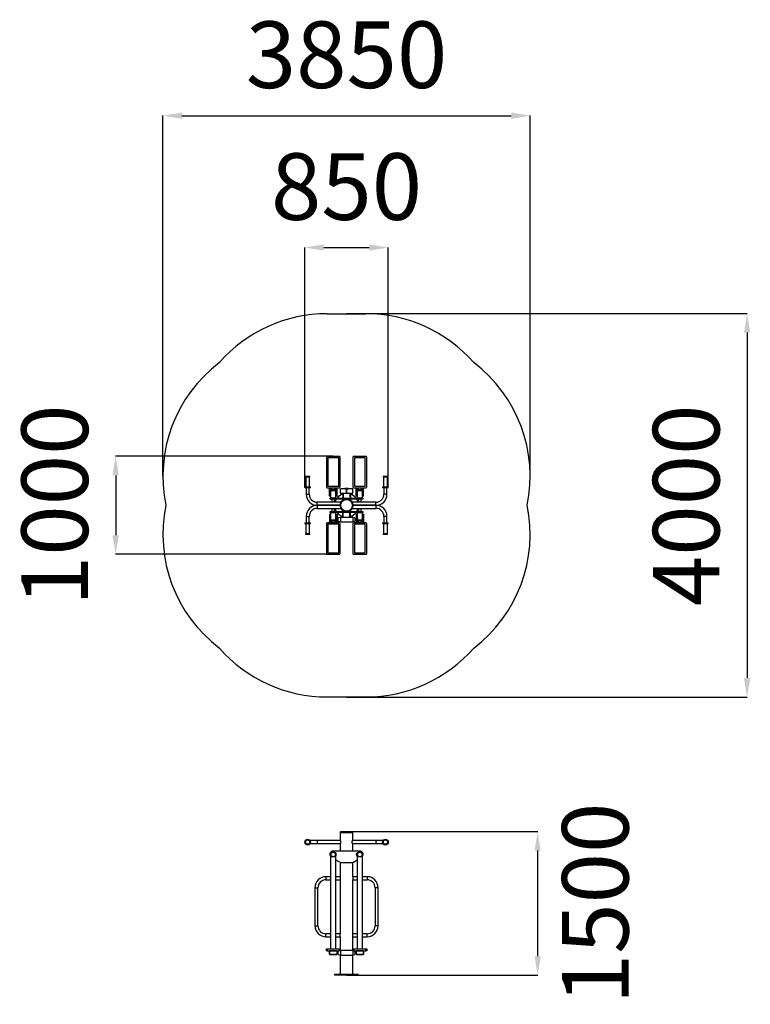
# Model space of a CAD drawing. Units: millimetres. Extents: x -3290 to 4395, y -971 to 9379.
import ezdxf

# ---------------------------------------------------------------- set-up
doc = ezdxf.new("R2010")
doc.units = ezdxf.units.MM
doc.header["$PDSIZE"] = -1
doc.layers.add('Зона безопасности', color=5, linetype='Continuous')
doc.layers.add('размер', color=92, linetype='Continuous', lineweight=15)
doc.dimstyles.new('ISO-25', dxfattribs={"dimtxt": 2.5, "dimasz": 2.5, "dimexe": 1.25, "dimexo": 0.625, "dimtad": 1, "dimtxsty": 'Standard', "dimcen": 2.5, "dimadec": 0, "dimazin": 0, "dimtfac": 1, "dimtmove": 0, "dimatfit": 3, "dimfxl": 1, "dimarcsym": 0})

# ---------------------------------------------------------------- blocks, each defined once
blk = doc.blocks.new('*D1')
at = {"layer": 'Defpoints', "color": 0, "transparency": 16777216}
for p in [(2080, 8370), (-1783, 4579), (2080, 4579)]:
    blk.add_point(p, dxfattribs=at)
at = {"layer": 'размер', "color": 0, "lineweight": -2, "transparency": 16777216}
for p, q in [((-1783, 4580), (-1783, 8371)), ((-1583, 8370), (1880, 8370)), ((2080, 4580), (2080, 8371))]:
    blk.add_line(p, q, dxfattribs=at)
at = {"layer": 'размер', "color": 0, "transparency": 16777216}
for points in [[(-1583, 8403), (-1583, 8336), (-1783, 8370)], [(1880, 8403), (1880, 8336), (2080, 8370)]]:
    blk.add_solid(points, dxfattribs=at)
at = {"layer": 'размер', "color": 0, "transparency": 16777216, "insert": (148, 8920), "char_height": 700, "attachment_point": 5}
blk.add_mtext('3850', dxfattribs=at)
blk = doc.blocks.new('*D2')
at = {"layer": 'Defpoints', "color": 0, "transparency": 16777216}
for p in [(148, 6289), (148, 2259), (4361, 2259)]:
    blk.add_point(p, dxfattribs=at)
at = {"layer": 'размер', "color": 0, "lineweight": -2, "transparency": 16777216}
for p, q in [((149, 6289), (4362, 6289)), ((4361, 6089), (4361, 2459)), ((149, 2259), (4362, 2259))]:
    blk.add_line(p, q, dxfattribs=at)
at = {"layer": 'размер', "color": 0, "transparency": 16777216}
for points in [[(4328, 6089), (4395, 6089), (4361, 6289)], [(4328, 2459), (4395, 2459), (4361, 2259)]]:
    blk.add_solid(points, dxfattribs=at)
at = {"layer": 'размер', "color": 0, "transparency": 16777216, "insert": (3811, 4274), "char_height": 700, "attachment_point": 5, "rotation": 90}
blk.add_mtext('4000', dxfattribs=at)
blk = doc.blocks.new('*D3')
at = {"layer": 'Defpoints', "color": 0, "transparency": 16777216}
for p in [(8, 4789), (-2280, 3759), (8, 3759)]:
    blk.add_point(p, dxfattribs=at)
at = {"layer": 'размер', "color": 0, "lineweight": -2, "transparency": 16777216}
for p, q in [((7, 4789), (-2281, 4789)), ((-2280, 4589), (-2280, 3959)), ((7, 3759), (-2281, 3759))]:
    blk.add_line(p, q, dxfattribs=at)
at = {"layer": 'размер', "color": 0, "transparency": 16777216}
for points in [[(-2314, 4589), (-2247, 4589), (-2280, 4789)], [(-2314, 3959), (-2247, 3959), (-2280, 3759)]]:
    blk.add_solid(points, dxfattribs=at)
at = {"layer": 'размер', "color": 0, "transparency": 16777216, "insert": (-2830, 4274), "char_height": 700, "attachment_point": 5, "rotation": 90}
blk.add_mtext('1000', dxfattribs=at)
blk = doc.blocks.new('*D4')
at = {"layer": 'Defpoints', "color": 0, "transparency": 16777216}
for p in [(587, 6984), (-291, 4461), (587, 4461)]:
    blk.add_point(p, dxfattribs=at)
at = {"layer": 'размер', "color": 0, "lineweight": -2, "transparency": 16777216}
for p, q in [((-291, 4462), (-291, 6985)), ((-91, 6984), (387, 6984)), ((587, 4462), (587, 6985))]:
    blk.add_line(p, q, dxfattribs=at)
at = {"layer": 'размер', "color": 0, "transparency": 16777216}
for points in [[(-91, 7017), (-91, 6951), (-291, 6984)], [(387, 7017), (387, 6951), (587, 6984)]]:
    blk.add_solid(points, dxfattribs=at)
at = {"layer": 'размер', "color": 0, "transparency": 16777216, "insert": (148, 7534), "char_height": 700, "attachment_point": 5}
blk.add_mtext('850', dxfattribs=at)
blk = doc.blocks.new('*D5')
at = {"layer": 'Defpoints', "color": 0, "transparency": 16777216}
for p in [(148, 844), (148, -666), (2158, -666)]:
    blk.add_point(p, dxfattribs=at)
at = {"layer": 'размер', "color": 0, "lineweight": -2, "transparency": 16777216}
for p, q in [((149, 844), (2159, 844)), ((2158, 644), (2158, -466)), ((149, -666), (2159, -666))]:
    blk.add_line(p, q, dxfattribs=at)
at = {"layer": 'размер', "color": 0, "transparency": 16777216}
for points in [[(2125, 644), (2191, 644), (2158, 844)], [(2125, -466), (2191, -466), (2158, -666)]]:
    blk.add_solid(points, dxfattribs=at)
at = {"layer": 'размер', "color": 0, "transparency": 16777216, "insert": (2855, 89), "char_height": 700, "attachment_point": 5, "rotation": 90}
blk.add_mtext('1500', dxfattribs=at)

msp = doc.modelspace()

# ---------------------------------------------------------------- linework, layer by layer
for p, q in [((-64.3, 4778.6), (-64.3, 4468.6)), ((70.7, 4788.6), (-54.3, 4788.6)), ((65.7, 4773.6), (-49.3, 4773.6)), ((-49.3, 4773.6), (-49.3, 4473.6)), ((65.7, 4473.6), (65.7, 4773.6)), ((80.7, 4468.6), (80.7, 4778.6)), ((215.7, 4778.6), (215.7, 4468.6)), ((350.7, 4788.6), (225.7, 4788.6)), ((345.7, 4773.6), (230.7, 4773.6)), ((230.7, 4773.6), (230.7, 4473.6)), ((345.7, 4473.6), (345.7, 4773.6)), ((360.7, 4468.6), (360.7, 4778.6)), ((-283.3, 4578.9), (-283.3, 4573.9)), ((-283.3, 4578.9), (-238.3, 4578.9)), ((-283.3, 4573.9), (-238.3, 4573.9)), ((-280.8, 4573.9), (-280.8, 4463.9)), ((-240.8, 4463.9), (-240.8, 4573.9)), ((-238.3, 4573.9), (-238.3, 4578.9)), ((534.7, 4578.9), (534.7, 4573.9)), ((534.7, 4578.9), (579.7, 4578.9)), ((534.7, 4573.9), (579.7, 4573.9)), ((537.2, 4573.9), (537.2, 4463.9)), ((577.2, 4463.9), (577.2, 4573.9)), ((579.7, 4573.9), (579.7, 4578.9)), ((-290.8, 4463.9), (-290.8, 4458.9)), ((-230.8, 4463.9), (-290.8, 4463.9)), ((-230.8, 4458.9), (-290.8, 4458.9)), ((-276.8, 4458.9), (-276.8, 4389.9)), ((-244.8, 4389.9), (-244.8, 4458.9)), ((-230.8, 4458.9), (-230.8, 4463.9)), ((-54.3, 4458.6), (70.7, 4458.6)), ((-49.3, 4473.6), (65.7, 4473.6)), ((-31.8, 4373.6), (-31.8, 4458.6)), ((-25.8, 4373.6), (-25.8, 4458.6)), ((42.2, 4373.6), (42.2, 4458.6)), ((48.2, 4373.6), (48.2, 4458.6)), ((225.7, 4458.6), (350.7, 4458.6)), ((230.7, 4473.6), (345.7, 4473.6)), ((248.2, 4373.6), (248.2, 4458.6)), ((254.2, 4373.6), (254.2, 4458.6)), ((322.2, 4373.6), (322.2, 4458.6)), ((328.2, 4373.6), (328.2, 4458.6)), ((527.2, 4463.9), (527.2, 4458.9)), ((587.2, 4463.9), (527.2, 4463.9)), ((587.2, 4458.9), (527.2, 4458.9)), ((541.2, 4458.9), (541.2, 4389.9)), ((573.2, 4389.9), (573.2, 4458.9)), ((587.2, 4458.9), (587.2, 4463.9)), ((-276.8, 4389.9), (-244.8, 4389.9)), ((-25.8, 4373.6), (-31.8, 4373.6)), ((-31.5, 4368.6), (-31.5, 4373.6)), ((-26.5, 4368.6), (-31.5, 4368.6)), ((-26.8, 4348.9), (-26.8, 4340.9)), ((-26.8, 4348.9), (8.2, 4348.9)), ((-26.5, 4368.6), (-26.5, 4373.6)), ((-20.3, 4368.6), (-26.5, 4368.6)), ((-20.3, 4373.6), (-25.8, 4373.6)), ((-20.3, 4436.4), (-20.3, 4431.4)), ((36.7, 4436.4), (-20.3, 4436.4)), ((-20.3, 4431.4), (-20.3, 4351.4)), ((-20.3, 4431.4), (36.7, 4431.4)), ((-20.3, 4351.4), (36.7, 4351.4)), ((-15.3, 4441.4), (31.7, 4441.4)), ((-6.8, 4351.4), (-6.8, 4348.9)), ((8.2, 4348.9), (8.2, 4340.9)), ((8.2, 4348.9), (288.2, 4348.9)), ((23.2, 4348.9), (23.2, 4351.4)), ((36.7, 4431.4), (36.7, 4436.4)), ((36.7, 4351.4), (36.7, 4431.4)), ((42.2, 4373.6), (36.7, 4373.6)), ((42.9, 4368.6), (36.7, 4368.6)), ((48.2, 4373.6), (42.2, 4373.6)), ((42.9, 4368.6), (42.9, 4373.6)), ((47.9, 4368.6), (42.9, 4368.6)), ((47.9, 4368.6), (47.9, 4373.6)), ((127.4, 4448.4), (83.2, 4448.4)), ((83.2, 4400.4), (83.2, 4448.4)), ((83.2, 4400.4), (108.2, 4400.4)), ((108.2, 4400.4), (108.2, 4348.9)), ((108.2, 4400.4), (114.2, 4400.4)), ((114.2, 4400.4), (182.2, 4400.4)), ((114.2, 4400.4), (114.2, 4348.9)), ((130.2, 4450.5), (127.4, 4448.9)), ((127.4, 4445.8), (127.4, 4448.9)), ((132.6, 4445.8), (127.4, 4445.8)), ((132.6, 4450.5), (130.2, 4450.5)), ((130.2, 4445.8), (130.2, 4445.2)), ((148.2, 4445.2), (130.2, 4445.2)), ((148.2, 4450.5), (132.6, 4450.5)), ((137.8, 4445.8), (132.6, 4445.8)), ((137.8, 4445.8), (137.8, 4448.9)), ((148.2, 4445.8), (137.8, 4445.8)), ((144.2, 4444.8), (144.2, 4405.9)), ((148.2, 4444.8), (144.2, 4444.8)), ((144.2, 4405.9), (144.9, 4405.2)), ((144.2, 4405.9), (152.2, 4405.9)), ((144.9, 4405.2), (151.5, 4405.2)), ((163.7, 4450.5), (148.2, 4450.5)), ((158.6, 4445.8), (148.2, 4445.8)), ((166.2, 4445.2), (148.2, 4445.2)), ((152.2, 4444.8), (148.2, 4444.8)), ((151.5, 4405.2), (152.2, 4405.9)), ((152.2, 4405.9), (152.2, 4444.8)), ((158.6, 4445.8), (158.6, 4448.9)), ((163.7, 4445.8), (158.6, 4445.8)), ((166.2, 4450.5), (163.7, 4450.5)), ((168.9, 4445.8), (163.7, 4445.8)), ((168.9, 4448.9), (166.2, 4450.5)), ((166.2, 4445.2), (166.2, 4445.8)), ((168.9, 4445.8), (168.9, 4448.9)), ((213.2, 4448.4), (168.9, 4448.4)), ((182.2, 4400.4), (188.2, 4400.4)), ((182.2, 4400.4), (182.2, 4348.9)), ((188.2, 4400.4), (213.2, 4400.4)), ((188.2, 4400.4), (188.2, 4348.9)), ((213.2, 4400.4), (213.2, 4448.4)), ((254.2, 4373.6), (248.2, 4373.6)), ((248.5, 4368.6), (248.5, 4373.6)), ((253.5, 4368.6), (248.5, 4368.6)), ((253.5, 4368.6), (253.5, 4373.6)), ((259.7, 4368.6), (253.5, 4368.6)), ((259.7, 4373.6), (254.2, 4373.6)), ((259.7, 4436.4), (259.7, 4431.4)), ((316.7, 4436.4), (259.7, 4436.4)), ((259.7, 4431.4), (259.7, 4351.4)), ((259.7, 4431.4), (316.7, 4431.4)), ((259.7, 4351.4), (316.7, 4351.4)), ((264.7, 4441.4), (311.7, 4441.4)), ((273.2, 4351.4), (273.2, 4348.9)), ((288.2, 4348.9), (288.2, 4340.9)), ((288.2, 4348.9), (323.2, 4348.9)), ((303.2, 4348.9), (303.2, 4351.4)), ((316.7, 4431.4), (316.7, 4436.4)), ((316.7, 4351.4), (316.7, 4431.4)), ((322.2, 4373.6), (316.7, 4373.6)), ((322.9, 4368.6), (316.7, 4368.6)), ((328.2, 4373.6), (322.2, 4373.6)), ((322.9, 4368.6), (322.9, 4373.6)), ((327.9, 4368.6), (322.9, 4368.6)), ((323.2, 4340.9), (323.2, 4348.9)), ((327.9, 4368.6), (327.9, 4373.6)), ((573.2, 4389.9), (541.2, 4389.9)), ((89.9, 4305.9), (-160.8, 4305.9)), ((-160.8, 4273.9), (-160.8, 4305.9)), ((81.7, 4273.9), (-160.8, 4273.9)), ((-160.8, 4273.9), (81.7, 4273.9)), ((-160.8, 4273.9), (-160.8, 4241.9)), ((-26.8, 4340.9), (8.2, 4340.9)), ((-6.8, 4340.9), (-6.8, 4305.9)), ((8.2, 4340.9), (288.2, 4340.9)), ((23.2, 4305.9), (23.2, 4340.9)), ((108.2, 4340.9), (108.2, 4327.1)), ((114.2, 4340.9), (114.2, 4331.1)), ((182.2, 4340.9), (182.2, 4331.1)), ((188.2, 4340.9), (188.2, 4327.1)), ((457.2, 4305.9), (206.5, 4305.9)), ((457.2, 4273.9), (214.7, 4273.9)), ((214.7, 4273.9), (457.2, 4273.9)), ((273.2, 4340.9), (273.2, 4305.9)), ((288.2, 4340.9), (323.2, 4340.9)), ((303.2, 4305.9), (303.2, 4340.9)), ((457.2, 4273.9), (457.2, 4305.9)), ((457.2, 4273.9), (457.2, 4241.9)), ((-276.8, 4157.9), (-276.8, 4088.9)), ((-276.8, 4157.9), (-244.8, 4157.9)), ((-244.8, 4088.9), (-244.8, 4157.9)), ((-160.8, 4241.9), (89.9, 4241.9)), ((-31.8, 4174.3), (-31.8, 4089.3)), ((-31.8, 4174.3), (-25.8, 4174.3)), ((-31.5, 4179.3), (-31.5, 4174.3)), ((-31.5, 4179.3), (-26.5, 4179.3)), ((-26.8, 4206.9), (-26.8, 4198.9)), ((8.2, 4206.9), (-26.8, 4206.9)), ((8.2, 4198.9), (-26.8, 4198.9)), ((-26.5, 4179.3), (-26.5, 4174.3)), ((-26.5, 4179.3), (-20.3, 4179.3)), ((-25.8, 4174.3), (-20.3, 4174.3)), ((-25.8, 4174.3), (-25.8, 4089.3)), ((-20.3, 4196.4), (-20.3, 4116.4)), ((36.7, 4196.4), (-20.3, 4196.4)), ((-6.8, 4241.9), (-6.8, 4206.9)), ((-6.8, 4198.9), (-6.8, 4196.4)), ((8.2, 4198.9), (8.2, 4206.9)), ((288.2, 4206.9), (8.2, 4206.9)), ((288.2, 4198.9), (8.2, 4198.9)), ((23.2, 4206.9), (23.2, 4241.9)), ((23.2, 4196.4), (23.2, 4198.9)), ((36.7, 4116.4), (36.7, 4196.4)), ((36.7, 4179.3), (42.9, 4179.3)), ((36.7, 4174.3), (42.2, 4174.3)), ((42.2, 4174.3), (48.2, 4174.3)), ((42.2, 4174.3), (42.2, 4089.3)), ((42.9, 4179.3), (42.9, 4174.3)), ((42.9, 4179.3), (47.9, 4179.3)), ((47.9, 4179.3), (47.9, 4174.3)), ((48.2, 4174.3), (48.2, 4089.3)), ((83.2, 4144.4), (60.2, 4140.9)), ((60.2, 4123.4), (60.2, 4140.9)), ((108.2, 4147.4), (83.2, 4147.4)), ((83.2, 4147.4), (83.2, 4099.4)), ((108.2, 4206.9), (108.2, 4220.8)), ((108.2, 4147.4), (108.2, 4198.9)), ((114.2, 4147.4), (108.2, 4147.4)), ((114.2, 4206.9), (114.2, 4216.8)), ((114.2, 4147.4), (114.2, 4198.9)), ((182.2, 4147.4), (114.2, 4147.4)), ((182.2, 4206.9), (182.2, 4216.8)), ((182.2, 4147.4), (182.2, 4198.9)), ((188.2, 4147.4), (182.2, 4147.4)), ((188.2, 4206.9), (188.2, 4220.8)), ((188.2, 4147.4), (188.2, 4198.9)), ((213.2, 4147.4), (188.2, 4147.4)), ((206.5, 4241.9), (457.2, 4241.9)), ((213.2, 4147.4), (213.2, 4099.4)), ((236.2, 4140.9), (213.2, 4144.4)), ((236.2, 4140.9), (236.2, 4123.4)), ((248.2, 4174.3), (248.2, 4089.3)), ((248.2, 4174.3), (254.2, 4174.3)), ((248.5, 4179.3), (248.5, 4174.3)), ((248.5, 4179.3), (253.5, 4179.3)), ((253.5, 4179.3), (253.5, 4174.3)), ((253.5, 4179.3), (259.7, 4179.3)), ((254.2, 4174.3), (259.7, 4174.3)), ((254.2, 4174.3), (254.2, 4136.4)), ((259.7, 4196.4), (259.7, 4136.4)), ((316.7, 4196.4), (259.7, 4196.4)), ((273.2, 4241.9), (273.2, 4206.9)), ((273.2, 4198.9), (273.2, 4196.4)), ((288.2, 4198.9), (288.2, 4206.9)), ((323.2, 4206.9), (288.2, 4206.9)), ((323.2, 4198.9), (288.2, 4198.9)), ((303.2, 4206.9), (303.2, 4241.9)), ((303.2, 4196.4), (303.2, 4198.9)), ((316.7, 4116.4), (316.7, 4196.4)), ((316.7, 4179.3), (322.9, 4179.3)), ((316.7, 4174.3), (322.2, 4174.3)), ((322.2, 4174.3), (328.2, 4174.3)), ((322.2, 4174.3), (322.2, 4089.3)), ((322.9, 4179.3), (322.9, 4174.3)), ((322.9, 4179.3), (327.9, 4179.3)), ((323.2, 4198.9), (323.2, 4206.9)), ((327.9, 4179.3), (327.9, 4174.3)), ((328.2, 4174.3), (328.2, 4089.3)), ((541.2, 4157.9), (541.2, 4088.9)), ((573.2, 4157.9), (541.2, 4157.9)), ((573.2, 4088.9), (573.2, 4157.9)), ((-290.8, 4088.9), (-290.8, 4083.9)), ((-290.8, 4088.9), (-230.8, 4088.9)), ((-290.8, 4083.9), (-230.8, 4083.9)), ((-280.8, 4083.9), (-280.8, 3973.9)), ((-240.8, 3973.9), (-240.8, 4083.9)), ((-230.8, 4083.9), (-230.8, 4088.9)), ((-64.3, 4079.3), (-64.3, 3769.3)), ((70.7, 4089.3), (-54.3, 4089.3)), ((-49.3, 4074.3), (-49.3, 3774.3)), ((65.7, 4074.3), (-49.3, 4074.3)), ((-20.3, 4116.4), (-20.3, 4111.4)), ((36.7, 4116.4), (-20.3, 4116.4)), ((-20.3, 4111.4), (36.7, 4111.4)), ((31.7, 4106.4), (-15.3, 4106.4)), ((36.7, 4111.4), (36.7, 4116.4)), ((60.2, 4105.9), (60.2, 4123.4)), ((60.2, 4105.9), (83.2, 4102.4)), ((65.7, 3774.3), (65.7, 4074.3)), ((80.7, 3769.3), (80.7, 4079.3)), ((83.2, 4099.4), (213.2, 4099.4)), ((213.2, 4102.4), (236.2, 4105.9)), ((215.7, 4079.3), (215.7, 3769.3)), ((350.7, 4089.3), (225.7, 4089.3)), ((230.7, 4074.3), (230.7, 3774.3)), ((345.7, 4074.3), (230.7, 4074.3)), ((236.2, 4123.4), (236.2, 4105.9)), ((249.1, 4133.6), (249.1, 4129.6)), ((249.1, 4133.6), (262.2, 4133.6)), ((249.1, 4129.6), (250.4, 4128.8)), ((250.4, 4128.7), (251.7, 4128)), ((251.7, 4128), (255.7, 4128)), ((253.7, 4136.4), (253.7, 4133.6)), ((263.9, 4136.4), (253.7, 4136.4)), ((254.2, 4128), (254.2, 4089.3)), ((255.7, 4128), (265.7, 4128)), ((259.7, 4128), (259.7, 4116.4)), ((259.7, 4116.4), (259.7, 4111.4)), ((316.7, 4116.4), (259.7, 4116.4)), ((259.7, 4111.4), (316.7, 4111.4)), ((262.2, 4133.6), (262.2, 4129.6)), ((262.2, 4133.6), (266.7, 4133.6)), ((311.7, 4106.4), (264.7, 4106.4)), ((316.7, 4111.4), (316.7, 4116.4)), ((345.7, 3774.3), (345.7, 4074.3)), ((360.7, 3769.3), (360.7, 4079.3)), ((527.2, 4088.9), (527.2, 4083.9)), ((527.2, 4088.9), (587.2, 4088.9)), ((527.2, 4083.9), (587.2, 4083.9)), ((537.2, 4083.9), (537.2, 3973.9)), ((577.2, 3973.9), (577.2, 4083.9)), ((587.2, 4083.9), (587.2, 4088.9)), ((-283.3, 3973.9), (-283.3, 3968.9)), ((-238.3, 3973.9), (-283.3, 3973.9)), ((-238.3, 3968.9), (-283.3, 3968.9)), ((-238.3, 3968.9), (-238.3, 3973.9)), ((534.7, 3973.9), (534.7, 3968.9)), ((579.7, 3973.9), (534.7, 3973.9)), ((579.7, 3968.9), (534.7, 3968.9)), ((579.7, 3968.9), (579.7, 3973.9)), ((-54.3, 3759.3), (70.7, 3759.3)), ((-49.3, 3774.3), (65.7, 3774.3)), ((225.7, 3759.3), (350.7, 3759.3)), ((230.7, 3774.3), (345.7, 3774.3)), ((81.7, 838.6), (81.7, 833.6)), ((155, 838.6), (81.7, 838.6)), ((81.7, 833.6), (81.7, 749.6)), ((81.7, 833.6), (155, 833.6)), ((81.7, 833.6), (148.2, 833.6)), ((86.7, 843.6), (154.5, 843.6)), ((148.2, 833.6), (214.7, 833.6)), ((154.5, 843.6), (209.7, 843.6)), ((214.7, 838.6), (155, 838.6)), ((155, 833.6), (214.7, 833.6)), ((214.7, 833.6), (214.7, 838.6)), ((214.7, 749.6), (214.7, 833.6)), ((-160.8, 749.6), (-235.5, 749.6)), ((83.6, 749.6), (-160.8, 749.6)), ((-160.8, 749.6), (-160.8, 717.6)), ((457.2, 749.6), (212.7, 749.6)), ((531.8, 749.6), (457.2, 749.6)), ((457.2, 749.6), (457.2, 717.6)), ((-235.5, 717.6), (-160.8, 717.6)), ((-160.8, 717.6), (83.6, 717.6)), ((288.2, 638.6), (8.2, 638.6)), ((81.7, 717.6), (81.7, 638.6)), ((212.7, 717.6), (457.2, 717.6)), ((214.7, 638.6), (214.7, 717.6)), ((457.2, 717.6), (531.8, 717.6)), ((-20.3, 603.6), (-20.3, -389.4)), ((36.7, -389.4), (36.7, 603.6)), ((36.7, 546.1), (83.2, 518.6)), ((81.7, 519.5), (81.7, 369.6)), ((83.2, 518.6), (213.2, 518.6)), ((213.2, 518.6), (259.7, 546.1)), ((214.7, 369.6), (214.7, 519.5)), ((259.7, 587), (259.7, -389.4)), ((316.7, -389.4), (316.7, 603.6)), ((-20.3, 369.6), (-68.3, 369.6)), ((-68.3, 369.6), (-68.3, 337.6)), ((-68.3, 337.6), (-20.3, 337.6)), ((81.7, 369.6), (36.7, 369.6)), ((36.7, 337.6), (81.7, 337.6)), ((81.7, 369.6), (81.7, 337.6)), ((81.7, 337.6), (81.7, -230.4)), ((259.7, 369.6), (214.7, 369.6)), ((214.7, 369.6), (214.7, 337.6)), ((214.7, -230.4), (214.7, 337.6)), ((214.7, 337.6), (259.7, 337.6)), ((364.7, 369.6), (316.7, 369.6)), ((316.7, 337.6), (364.7, 337.6)), ((364.7, 369.6), (364.7, 337.6)), ((-184.3, 253.6), (-184.3, -146.4)), ((-184.3, 253.6), (-152.3, 253.6)), ((-152.3, -146.4), (-152.3, 253.6)), ((448.7, 253.6), (448.7, -146.4)), ((480.7, 253.6), (448.7, 253.6)), ((480.7, -146.4), (480.7, 253.6)), ((-184.3, -146.4), (-152.3, -146.4)), ((480.7, -146.4), (448.7, -146.4)), ((-20.3, -230.4), (-68.3, -230.4)), ((-68.3, -262.4), (-68.3, -230.4)), ((-68.3, -262.4), (-20.3, -262.4)), ((81.7, -230.4), (36.7, -230.4)), ((36.7, -262.4), (81.7, -262.4)), ((81.7, -262.4), (81.7, -230.4)), ((81.7, -262.4), (81.7, -408.6)), ((259.7, -230.4), (214.7, -230.4)), ((214.7, -262.4), (214.7, -230.4)), ((214.7, -408.6), (214.7, -262.4)), ((214.7, -262.4), (259.7, -262.4)), ((364.7, -230.4), (316.7, -230.4)), ((316.7, -262.4), (364.7, -262.4)), ((364.7, -262.4), (364.7, -230.4)), ((-64.3, -409.4), (-64.3, -389.4)), ((-64.3, -389.4), (-54.3, -389.4)), ((-54.3, -409.4), (-64.3, -409.4)), ((-54.3, -389.4), (-54.3, -409.4)), ((-54.3, -389.4), (70.7, -389.4)), ((-54.3, -409.4), (70.7, -409.4)), ((-26.5, -409.7), (-31.5, -414.7)), ((42.9, -409.7), (-26.5, -409.7)), ((47.9, -414.7), (42.9, -409.7)), ((76.6, -409.4), (60.2, -411.9)), ((60.2, -446.9), (60.2, -411.9)), ((70.7, -409.4), (70.7, -389.4)), ((70.7, -389.4), (80.7, -389.4)), ((80.7, -409.4), (70.7, -409.4)), ((80.7, -389.4), (80.7, -409.4)), ((83.2, -408.4), (80.7, -408.8)), ((213.2, -405.4), (83.2, -405.4)), ((83.2, -405.4), (83.2, -453.4)), ((213.2, -405.4), (213.2, -453.4)), ((215.7, -408.8), (213.2, -408.4)), ((215.7, -409.4), (215.7, -389.4)), ((215.7, -389.4), (225.7, -389.4)), ((225.7, -409.4), (215.7, -409.4)), ((236.2, -411.9), (219.7, -409.4)), ((225.7, -389.4), (225.7, -409.4)), ((225.7, -389.4), (350.7, -389.4)), ((225.7, -409.4), (350.7, -409.4)), ((236.2, -411.9), (236.2, -446.9)), ((253.5, -409.7), (248.5, -414.7)), ((322.9, -409.7), (253.5, -409.7)), ((327.9, -414.7), (322.9, -409.7)), ((350.7, -409.4), (350.7, -389.4)), ((350.7, -389.4), (360.7, -389.4)), ((360.7, -409.4), (350.7, -409.4)), ((360.7, -389.4), (360.7, -409.4)), ((-31.8, -443.4), (-31.8, -415.4)), ((-31.5, -414.7), (-31.5, -444.1)), ((-31.5, -444.1), (-26.5, -449.1)), ((-26.5, -449.1), (42.9, -449.1)), ((42.2, -449.4), (-25.8, -449.4)), ((42.9, -449.1), (47.9, -444.1)), ((47.9, -444.1), (47.9, -414.7)), ((48.2, -415.4), (48.2, -443.4)), ((60.2, -446.9), (83.2, -450.4)), ((81.7, -450.2), (81.7, -656.4)), ((83.2, -453.4), (213.2, -453.4)), ((213.2, -450.4), (236.2, -446.9)), ((214.7, -656.4), (214.7, -450.2)), ((248.2, -443.4), (248.2, -415.4)), ((248.5, -414.7), (248.5, -444.1)), ((248.5, -444.1), (253.5, -449.1)), ((253.5, -449.1), (322.9, -449.1)), ((322.2, -449.4), (254.2, -449.4)), ((322.9, -449.1), (327.9, -444.1)), ((327.9, -444.1), (327.9, -414.7)), ((328.2, -415.4), (328.2, -443.4)), ((23.2, -656.4), (23.2, -666.4)), ((273.2, -656.4), (23.2, -656.4)), ((273.2, -666.4), (23.2, -666.4)), ((273.2, -666.4), (273.2, -656.4))]:
    msp.add_line(p, q)
at = {"flags": 128}
for points in [[(-184.2, 4276.3), (-184.3, 4273.9), (-184.2, 4271.6)], [(480.5, 4276.3), (480.7, 4273.9), (480.5, 4271.6)]]:
    msp.add_lwpolyline(points, dxfattribs=at)
for centre, radius in [((148.2, 4273.9), 66.5), ((148.2, 4273.9), 61.5), ((-260.8, 733.6), 30), ((-260.8, 733.6), 22.5), ((557.2, 733.6), 30), ((557.2, 733.6), 22.5), ((8.2, 603.6), 28.5), ((8.2, 603.6), 23.5), ((288.2, 603.6), 28.5), ((288.2, 603.6), 23.5)]:
    msp.add_circle(centre, radius)
for centre, radius, start, end in [((-54.3, 4778.6), 10, 90, 180), ((70.7, 4778.6), 10, 0, 90), ((225.7, 4778.6), 10, 90, 180), ((350.7, 4778.6), 10, 0, 90), ((-54.3, 4468.6), 10, 180, 270), ((8.2, 4427.1), 28.5, 89.99273, 150.12456), ((8.2, 4427.1), 28.5, 29.82898, 150.17102), ((8.2, 4427.1), 28.5, 29.87536, 90.00732), ((70.7, 4468.6), 10, 270, 0), ((225.7, 4468.6), 10, 180, 270), ((288.2, 4427.1), 28.5, 89.99273, 150.12457), ((288.2, 4427.1), 28.5, 29.82898, 150.17102), ((288.2, 4427.1), 28.5, 29.87541, 90.00728), ((350.7, 4468.6), 10, 270, 0), ((-160.8, 4389.9), 116, 180, 270), ((-160.8, 4389.9), 84, 180, 270), ((-15.3, 4436.4), 5, 90, 180), ((31.7, 4436.4), 5, 0, 90), ((148.2, 4273.9), 125, 108.66292, 143.1301), ((143.8, 4444.8), 0.4, 0, 90), ((152.6, 4444.8), 0.4, 90, 180), ((148.2, 4273.9), 125, 36.8699, 71.33708), ((264.7, 4436.4), 5, 90, 180), ((311.7, 4436.4), 5, 0, 90), ((457.2, 4389.9), 84, 270, 0), ((457.2, 4389.9), 116, 270, 0), ((-160.8, 4157.9), 116, 90, 180), ((148.2, 4273.9), 125, 147.58825, 165.16715), ((148.2, 4273.9), 68, 126.03188, 151.92751), ((148.2, 4273.9), 68, 28.07249, 53.96812), ((148.2, 4273.9), 125, 14.83285, 32.41175), ((457.2, 4157.9), 116, 0, 90), ((-160.8, 4157.9), 84, 90, 180), ((148.2, 4273.9), 125, 194.83285, 212.41175), ((148.2, 4273.9), 125, 216.8699, 251.33708), ((148.2, 4273.9), 68, 208.07249, 233.96812), ((148.2, 4273.9), 68, 306.03188, 331.92751), ((148.2, 4273.9), 125, 288.66292, 323.1301), ((148.2, 4273.9), 125, 327.58825, 345.16715), ((457.2, 4157.9), 84, 0, 90), ((-54.3, 4079.3), 10, 90, 180), ((-15.3, 4111.4), 5, 180, 270), ((8.2, 4120.8), 28.5, 209.87542, 270.00725), ((8.2, 4120.8), 28.5, 209.82898, 330.17102), ((8.2, 4120.8), 28.5, 269.99271, 330.12466), ((31.7, 4111.4), 5, 270, 0), ((70.7, 4079.3), 10, 0, 90), ((225.7, 4079.3), 10, 90, 180), ((264.7, 4111.4), 5, 180, 270), ((288.2, 4120.8), 28.5, 209.87541, 270.00725), ((288.2, 4120.8), 28.5, 209.82898, 330.17102), ((288.2, 4120.8), 28.5, 269.99274, 330.12461), ((311.7, 4111.4), 5, 270, 0), ((350.7, 4079.3), 10, 0, 90), ((-54.3, 3769.3), 10, 180, 270), ((70.7, 3769.3), 10, 270, 0), ((225.7, 3769.3), 10, 180, 270), ((350.7, 3769.3), 10, 270, 0), ((86.7, 838.6), 5, 90, 180), ((209.7, 838.6), 5, 0, 90), ((8.2, 603.6), 35, 90, 215.4832), ((269.7, 603.6), 18, 102.66318, 140.95816), ((288.2, 603.6), 35, 324.5168, 90), ((269.7, 603.6), 18, 140.95816, 200.95816), ((269.7, 603.6), 18, 200.95816, 257.33682), ((-68.3, 253.6), 116, 90, 180), ((-68.3, 253.6), 84, 90, 180), ((364.7, 253.6), 116, 0, 90), ((364.7, 253.6), 84, 0, 90), ((-68.3, -146.4), 116, 180, 270), ((-68.3, -146.4), 84, 180, 270), ((364.7, -146.4), 84, 270, 0), ((364.7, -146.4), 116, 270, 0), ((-25.8, -415.4), 6, 90, 180), ((42.2, -415.4), 6, 0, 90), ((254.2, -415.4), 6, 90, 180), ((322.2, -415.4), 6, 0, 90), ((-25.8, -443.4), 6, 180, 270), ((42.2, -443.4), 6, 270, 360), ((254.2, -443.4), 6, 180, 270), ((322.2, -443.4), 6, 270, 360)]:
    msp.add_arc(centre, radius, start, end)
for points, knots in [([(127.4, 4448.9), (128.2, 4449.4), (129.9, 4450.3), (131.7, 4450.5), (132.6, 4450.5)], [0, 0, 0, 0, 0.4954546, 1, 1, 1, 1]), ([(132.6, 4450.5), (132.7, 4450.5), (133.6, 4450.5), (135.4, 4450.2), (137, 4449.3), (137.8, 4448.9)], [0, 0, 0, 0, 0.070106, 0.530792, 1, 1, 1, 1]), ([(137.8, 4448.9), (139, 4449.3), (141.6, 4450), (145.1, 4450.5), (147.3, 4450.5), (148.2, 4450.5)], [0, 0, 0, 0, 0.3761821, 0.7558188, 1, 1, 1, 1]), ([(148.2, 4450.5), (149.5, 4450.5), (152.2, 4450.4), (155.7, 4449.7), (157.8, 4449.1), (158.6, 4448.9)], [0, 0, 0, 0, 0.3838713, 0.7733411, 1, 1, 1, 1]), ([(158.6, 4448.9), (159.4, 4449.4), (161.1, 4450.3), (162.9, 4450.5), (163.7, 4450.5)], [0, 0, 0, 0, 0.4954595, 1, 1, 1, 1]), ([(163.7, 4450.5), (163.9, 4450.5), (164.8, 4450.5), (166.6, 4450.2), (168.1, 4449.3), (168.9, 4448.9)], [0, 0, 0, 0, 0.070111, 0.5307969, 1, 1, 1, 1]), ([(255.7, 4128), (255.5, 4128), (254.3, 4128), (252.1, 4128.3), (250.1, 4129.2), (249.1, 4129.6)], [0, 0, 0, 0, 0.0701063, 0.5307916, 1, 1, 1, 1]), ([(262.2, 4129.6), (261.2, 4129.1), (259, 4128.2), (256.8, 4128), (255.7, 4128)], [0, 0, 0, 0, 0.4954598, 1, 1, 1, 1]), ([(266.7, 4128.6), (265.9, 4128.7), (264.4, 4128.9), (263, 4129.4), (262.2, 4129.6)], [0, 0, 0, 0, 0.4816512, 1, 1, 1, 1]), ([(89.9, 733.6), (89.8, 734.4), (89.8, 736.1), (89.5, 738.5), (89, 740.7), (88.4, 742.9), (87.6, 744.8), (86.8, 746.5), (85.9, 747.9), (85, 749), (84.2, 749.5), (83.8, 749.5), (83.6, 749.5)], [0, 0, 0, 0, 0.09429077, 0.19153024, 0.28577209, 0.38244546, 0.48290826, 0.58577267, 0.69642174, 0.81011589, 0.92323873, 1, 1, 1, 1]), ([(83.6, 717.6), (83.8, 717.6), (84.1, 717.6), (84.8, 718.1), (85.7, 719), (86.6, 720.4), (87.5, 722.1), (88.4, 724.3), (89.1, 726.8), (89.7, 729.9), (89.8, 732.2), (89.9, 733.6)], [0, 0, 0, 0, 0.0658176, 0.1707062, 0.2779687, 0.3880394, 0.500864, 0.6170171, 0.7282251, 0.8434038, 1, 1, 1, 1]), ([(206.5, 733.6), (206.5, 734.4), (206.5, 736.1), (206.8, 738.5), (207.3, 740.7), (208, 742.9), (208.7, 744.8), (209.6, 746.5), (210.5, 747.9), (211.4, 749), (212.1, 749.5), (212.5, 749.5), (212.7, 749.5)], [0, 0, 0, 0, 0.0942908, 0.1915302, 0.2857722, 0.3824455, 0.4829083, 0.5857727, 0.6964218, 0.810116, 0.9232387, 1, 1, 1, 1]), ([(212.7, 717.6), (212.6, 717.6), (212.2, 717.6), (211.5, 718.1), (210.7, 719), (209.7, 720.4), (208.8, 722.1), (208, 724.3), (207.2, 726.8), (206.6, 729.9), (206.5, 732.2), (206.5, 733.6)], [0, 0, 0, 0, 0.0658176, 0.1707061, 0.2779687, 0.3880394, 0.500864, 0.617017, 0.7282251, 0.8434037, 1, 1, 1, 1]), ([(262.2, 623), (261.2, 621.7), (259, 619), (256.8, 616.3), (255.7, 614.9)], [0, 0, 0, 0, 0.4954598, 1, 1, 1, 1]), ([(266.7, 622.3), (266, 622.4), (264.5, 622.6), (263, 622.9), (262.2, 623)], [0, 0, 0, 0, 0.48627353, 1, 1, 1, 1]), ([(255.7, 614.9), (255.5, 614.7), (254.3, 613.3), (252.1, 610.6), (250.1, 608.1), (249.1, 606.9)], [0, 0, 0, 0, 0.0701063, 0.5307916, 1, 1, 1, 1]), ([(249.1, 606.9), (249.7, 605.3), (251, 602.1), (252.2, 598.8), (252.9, 597.2)], [0, 0, 0, 0, 0.4954599, 1, 1, 1, 1]), ([(252.9, 597.2), (252.9, 596.9), (253.6, 595.2), (254.9, 591.9), (256, 588.9), (256.6, 587.5)], [0, 0, 0, 0, 0.070106, 0.5307911, 1, 1, 1, 1]), ([(256.6, 587.5), (257.3, 587.3), (259.4, 587), (262.5, 586.5), (264.9, 586.1), (265.9, 586)], [0, 0, 0, 0, 0.2488958, 0.6707778, 1, 1, 1, 1])]:
    msp.add_open_spline(points, degree=3, knots=knots)
at = {"layer": 'Зона безопасности'}
for p, q in [((-54.3, 6288.6), (350.7, 6288.6)), ((-54.3, 2259.3), (350.7, 2259.3))]:
    msp.add_line(p, q, dxfattribs=at)
for centre, radius, start, end in [((-54.3, 4778.6), 1510, 90, 138.75273), ((350.7, 4778.6), 1510, 41.24728, 90), ((-283.3, 4578.9), 1500, 127.17252, 191.73195), ((579.7, 4578.9), 1500, 348.26805, 52.82748), ((-283.3, 3968.9), 1500, 168.26805, 232.82748), ((579.7, 3968.9), 1500, 307.17252, 11.73195), ((-54.3, 3769.3), 1510, 221.24727, 270), ((350.7, 3769.3), 1510, 270, 318.75272)]:
    msp.add_arc(centre, radius, start, end, dxfattribs=at)

# ---------------------------------------------------------------- dimensions: what is measured, and where the dimension line sits
at = {"layer": 'размер'}
dim = msp.add_linear_dim(base=(2079.7, 8369.6), p1=(-1783.3, 4578.9), p2=(2079.7, 4578.9), text='3850', dimstyle='ISO-25', override={"dimtxt": 700, "dimasz": 200, "dimexe": 1, "dimexo": 1, "dimgap": 200, "dimdec": 0, "dimzin": 0, "dimadec": 2, "dimtzin": 0}, dxfattribs=at)
dim.commit()
dim.dimension.update_dxf_attribs({"geometry": '*D1', "text_midpoint": (148.2, 8919.6)})
dim = msp.add_linear_dim(base=(587.2, 6984.1), p1=(-290.8, 4461.4), p2=(587.2, 4461.4), text='850', dimstyle='ISO-25', override={"dimtxt": 700, "dimasz": 200, "dimexe": 1, "dimexo": 1, "dimgap": 200, "dimdec": 0, "dimzin": 0, "dimadec": 2, "dimtzin": 0}, dxfattribs=at)
dim.commit()
dim.dimension.update_dxf_attribs({"geometry": '*D4', "text_midpoint": (148.2, 6984.1), "dimtype": 160})
dim = msp.add_linear_dim(base=(4361.5, 2259.3), p1=(148.2, 6288.6), p2=(148.2, 2259.3), angle=90, text='4000', dimstyle='ISO-25', override={"dimtxt": 700, "dimasz": 200, "dimexe": 1, "dimexo": 1, "dimgap": 200, "dimdec": 0, "dimzin": 0, "dimadec": 2, "dimtzin": 0}, dxfattribs=at)
dim.commit()
dim.dimension.update_dxf_attribs({"geometry": '*D2', "text_midpoint": (3811.5, 4273.9)})
for base, p1, p2, text, override, picture, middle in [((-2280.3, 3759.3), (8.2, 4788.6), (8.2, 3759.3), '1000', {"dimtxt": 700, "dimasz": 200, "dimexe": 1, "dimexo": 1, "dimgap": 200, "dimdec": 0, "dimzin": 0, "dimadec": 2, "dimtzin": 0}, '*D3', (-2280.3, 4273.9)), ((2157.9, -666.4), (147.8, 843.6), (148.2, -666.4), '1500', {"dimtxt": 700, "dimasz": 200, "dimexe": 1, "dimexo": 1, "dimgap": 200, "dimdec": 0, "dimzin": 0, "dimadec": 2, "dimtmove": 2, "dimtzin": 0}, '*D5', (2854.6, 88.6))]:
    dim = msp.add_linear_dim(base=base, p1=p1, p2=p2, angle=90, text=text, dimstyle='ISO-25', override=override, dxfattribs=at)
    dim.commit()
    dim.dimension.update_dxf_attribs({"geometry": picture, "text_midpoint": middle, "dimtype": 160})

doc.saveas('drawing.dxf')
